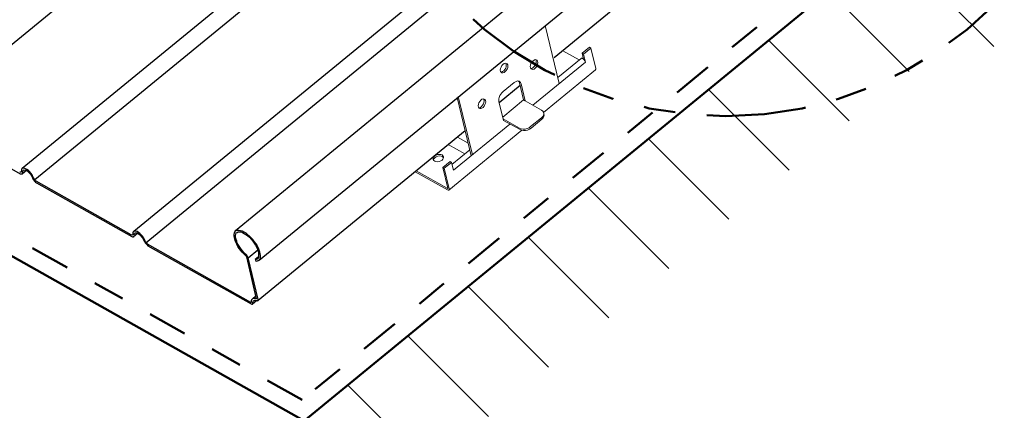
# Model space of a CAD drawing. Units: inches. Extents: x 0 to 688, y 0 to 246.
# Drawn here: x 609 to 612, y 225 to 226 of the extents above; entities that cross this region are included whole.
import ezdxf

# ---------------------------------------------------------------- set-up
doc = ezdxf.new("R2010")
doc.units = ezdxf.units.IN
doc.header["$MEASUREMENT"] = 0
for name, pattern in [('DASHDOT', [1, 0.5, -0.25, 0, -0.25]), ('PHANTOM', [2.5, 1.25, -0.25, 0.25, -0.25, 0.25, -0.25]), ('PHANTOM2', [1.25, 0.625, -0.125, 0.125, -0.125, 0.125, -0.125])]:
    doc.linetypes.add(name, pattern=pattern)
for name, color, linetype in [('BEMO FASTENERS', 7, 'Continuous'), ('BEMO PANEL', 4, 'Continuous'), ('NOTES', 190, 'Continuous')]:
    doc.layers.add(name, color=color, linetype=linetype)
doc.layers.add('BEMO HT', color=5, linetype='PHANTOM2', lineweight=50)
doc.layers.add('DENSDECK', color=102, linetype='Continuous', lineweight=15)

msp = doc.modelspace()

# ---------------------------------------------------------------- hatches: boundary and pattern name
at = {"layer": 'DENSDECK'}
h = msp.add_hatch(dxfattribs=at)
h.set_pattern_fill('ANSI31', color=256, scale=1.949978, angle=90)
h.set_pattern_definition([(135, (511.397, -338.7041), (-0.17235536, -0.17235536), [])])
h.paths.add_polyline_path([(609.79878, 225.17834), (609.79878, 224.71598), (611.73204, 226.30042), (613.43401, 226.70517), (613.43401, 227.16754), (611.73204, 226.76279)])

# ---------------------------------------------------------------- linework, layer by layer
at = {"layer": 'BEMO FASTENERS', "color": 8, "lineweight": 0}
for p, q in [((610.67452, 226.33656), (610.69777, 226.35541)), ((610.70217, 226.3529), (610.67892, 226.33404)), ((610.69777, 226.35541), (610.70217, 226.3529)), ((610.59818, 226.26018), (610.67137, 226.32022)), ((610.67263, 226.32085), (610.67137, 226.32022)), ((610.67452, 226.32085), (610.67263, 226.32085)), ((610.67892, 226.33404), (610.67452, 226.33656)), ((610.67452, 226.33656), (610.67915, 226.31802)), ((610.6764, 226.31959), (610.67452, 226.32085)), ((610.67892, 226.31833), (610.6764, 226.31959)), ((610.67892, 226.33404), (610.6852, 226.3089)), ((610.6808, 226.31582), (610.67892, 226.31833)), ((610.51925, 226.17278), (610.6852, 226.3089)), ((610.68269, 226.31393), (610.6808, 226.31582)), ((610.68457, 226.31142), (610.68269, 226.31393)), ((610.6852, 226.3089), (610.68457, 226.31142)), ((610.4602, 226.24417), (610.42563, 226.21589)), ((610.4602, 226.24417), (610.4646, 226.24668)), ((610.4646, 226.24668), (610.46837, 226.24857)), ((610.46837, 226.24857), (610.47214, 226.2492)), ((610.47214, 226.2492), (610.47591, 226.24857)), ((610.47591, 226.24668), (610.4743, 226.24884)), ((610.47591, 226.24857), (610.47843, 226.24668)), ((610.47717, 226.24291), (610.47591, 226.24668)), ((610.49037, 226.18949), (610.47717, 226.24291)), ((610.47843, 226.24668), (610.48094, 226.24417)), ((610.48094, 226.24417), (610.4822, 226.2404)), ((610.4822, 226.2404), (610.49477, 226.18635)), ((610.41243, 226.19263), (610.41369, 226.19766)), ((610.41369, 226.19766), (610.41558, 226.20332)), ((610.41558, 226.20332), (610.41872, 226.20772)), ((610.41872, 226.20772), (610.42186, 226.21212)), ((610.42186, 226.21212), (610.42563, 226.21589)), ((610.41243, 226.18823), (610.41243, 226.19263)), ((610.41243, 226.18383), (610.41243, 226.18823)), ((610.42563, 226.12978), (610.41243, 226.18383)), ((610.42438, 226.1349), (610.49037, 226.18949)), ((610.26914, 225.96763), (610.44706, 226.11357)), ((610.42563, 226.12978), (610.4778, 226.10024)), ((610.42689, 226.12475), (610.42563, 226.12978)), ((610.47905, 226.09584), (610.42689, 226.12475)), ((610.26444, 225.98643), (610.32047, 226.03239))]:
    msp.add_line(p, q, dxfattribs=at)
at = {"layer": 'BEMO FASTENERS', "color": 8, "lineweight": 0, "flags": 128}
for points in [[(610.60275, 226.24128), (610.55843, 226.4244)], [(610.70217, 226.3529), (610.71788, 226.28816), (610.71788, 226.28628), (610.71725, 226.28502), (610.71672, 226.28396)], [(610.61375, 226.34474), (610.66556, 226.31545)], [(610.4344, 226.30476), (610.43569, 226.30262), (610.43569, 226.29885), (610.43569, 226.29382), (610.4338, 226.28942), (610.43129, 226.28502), (610.42752, 226.28125), (610.42375, 226.27874), (610.4206, 226.27748), (610.41888, 226.27748)], [(610.52846, 226.31612), (610.52933, 226.31393), (610.52996, 226.31016), (610.52933, 226.30513), (610.52808, 226.30073), (610.52493, 226.29633), (610.52179, 226.29256), (610.51802, 226.28942), (610.51425, 226.28816), (610.51261, 226.28849)], [(610.55328, 226.15005), (610.71672, 226.28396)], [(610.28077, 226.19686), (610.32504, 226.01348)], [(610.32873, 226.01651), (610.28446, 226.19988)], [(610.36434, 226.19246), (610.36522, 226.19028), (610.36585, 226.18651), (610.36522, 226.18148), (610.36396, 226.17708), (610.36082, 226.17268), (610.35768, 226.16891), (610.3539, 226.16577), (610.35013, 226.16451), (610.34849, 226.16484)], [(610.49037, 226.18949), (610.49477, 226.18635), (610.54693, 226.15744)], [(610.54693, 226.15744), (610.5507, 226.15429), (610.55322, 226.15052), (610.55385, 226.14612), (610.55322, 226.14172), (610.5507, 226.13732), (610.54693, 226.13355), (610.51236, 226.10527), (610.50734, 226.1015), (610.50105, 226.09899), (610.49477, 226.09773), (610.48848, 226.09773), (610.48282, 226.09836), (610.4778, 226.10024)], [(610.55379, 226.14652), (610.55447, 226.14549), (610.5551, 226.14172), (610.55447, 226.13732), (610.55196, 226.13292), (610.54819, 226.12852), (610.51362, 226.10024), (610.50859, 226.0971), (610.50231, 226.09459), (610.49602, 226.0927), (610.48974, 226.0927), (610.48408, 226.09396), (610.47905, 226.09584)], [(610.25468, 225.90541), (610.48466, 226.09383)], [(610.3154, 226.0534), (610.28164, 226.07245)], [(610.2526, 226.04864), (610.30455, 226.01933)], [(610.20629, 226.00063), (610.20629, 226.00094), (610.20817, 226.00471), (610.21131, 226.00785), (610.21508, 226.01037), (610.22011, 226.01225), (610.22514, 226.01288), (610.23017, 226.01225), (610.23457, 226.011), (610.23708, 226.00848), (610.23771, 226.00743)], [(610.26914, 225.96763), (610.26285, 225.99277), (610.24022, 225.97391), (610.25531, 225.90918), (610.25594, 225.90729), (610.25531, 225.90604), (610.25405, 225.90541), (610.25217, 225.90541), (610.25028, 225.90604), (610.14845, 225.96325)], [(610.26285, 225.99277), (610.25845, 225.99528), (610.2352, 225.97643), (610.25091, 225.91169)], [(610.24022, 225.97391), (610.2352, 225.97643)], [(610.15158, 225.96581), (610.24902, 225.91106)], [(610.24902, 225.91106), (610.25028, 225.91044), (610.25091, 225.91106), (610.25091, 225.91169)]]:
    msp.add_lwpolyline(points, dxfattribs=at)
for points in [[(610.44072, 226.29633), (610.44009, 226.3001), (610.4382, 226.30325), (610.43569, 226.3045), (610.43255, 226.30513), (610.42877, 226.30388), (610.425, 226.30136), (610.42186, 226.29759), (610.41935, 226.29319), (610.41746, 226.28816), (610.41683, 226.28376), (610.41746, 226.27936), (610.41935, 226.27685), (610.42186, 226.27496), (610.425, 226.27496), (610.42877, 226.27622), (610.43255, 226.27874), (610.43569, 226.28251), (610.4382, 226.28691), (610.44009, 226.29131), (610.44072, 226.29633)], [(610.53499, 226.30702), (610.53436, 226.31142), (610.53248, 226.31456), (610.52996, 226.31582), (610.52682, 226.31645), (610.52305, 226.31519), (610.51928, 226.31205), (610.51614, 226.30828), (610.51299, 226.30388), (610.51174, 226.29948), (610.51111, 226.29445), (610.51174, 226.29068), (610.51299, 226.28753), (610.51614, 226.28628), (610.51928, 226.28565), (610.52305, 226.28691), (610.52682, 226.28942), (610.52996, 226.29319), (610.53248, 226.29822), (610.53436, 226.30262), (610.53499, 226.30702)], [(610.37087, 226.18337), (610.37025, 226.18776), (610.36836, 226.19091), (610.36585, 226.19216), (610.3627, 226.19279), (610.35893, 226.19154), (610.35516, 226.18839), (610.35202, 226.18462), (610.34888, 226.18022), (610.34762, 226.17582), (610.34699, 226.1708), (610.34762, 226.16702), (610.34888, 226.16388), (610.35202, 226.16262), (610.35516, 226.162), (610.35893, 226.16325), (610.3627, 226.16577), (610.36585, 226.16954), (610.36836, 226.17457), (610.37025, 226.17897), (610.37087, 226.18337)], [(610.23331, 225.99968), (610.23583, 226.00283), (610.23771, 226.0066), (610.23771, 226.01037), (610.23583, 226.01351), (610.23331, 226.01602), (610.22891, 226.01728), (610.22388, 226.01791), (610.21886, 226.01728), (610.21446, 226.0154), (610.21006, 226.01288), (610.20691, 226.00974), (610.20566, 226.00597), (610.20566, 226.0022), (610.20691, 225.99905), (610.21006, 225.99654), (610.21383, 225.99528), (610.21886, 225.99465), (610.22388, 225.99528), (610.22891, 225.99717), (610.23331, 225.99968)]]:
    msp.add_lwpolyline(points, close=True, dxfattribs=at)
at = {"layer": 'BEMO HT', "linetype": 'DASHDOT', "ltscale": 0.25}
for p, q in [((609.79211, 225.24423), (606.46861, 227.11652)), ((611.72788, 226.83119), (609.79211, 225.24423))]:
    msp.add_line(p, q, dxfattribs=at)
at = {"layer": 'BEMO PANEL'}
for p, q in [((609.86392, 227.17295), (608.59796, 226.13544)), ((610.27924, 227.09559), (608.90969, 225.97329)), ((610.32854, 227.06782), (608.94929, 225.93746)), ((610.74937, 226.99397), (609.26165, 225.77531)), ((610.78452, 226.95561), (609.30062, 225.73948))]:
    msp.add_line(p, q, dxfattribs=at)
at = {"layer": 'BEMO PANEL', "lineweight": 30}
for p, q in [((611.39038, 227.10458), (609.65635, 225.68355)), ((611.07038, 226.99671), (609.58174, 225.77731)), ((611.24771, 226.8645), (610.58684, 226.32267)), ((610.47925, 226.23447), (610.41328, 226.18038)), ((608.60299, 226.12601), (608.90341, 225.95694)), ((610.30598, 226.09241), (609.65321, 225.55722)), ((608.9231, 225.9669), (608.91095, 225.95694)), ((609.25348, 225.764), (608.95369, 225.93306)), ((608.95495, 225.92803), (609.25537, 225.75897)), ((609.27412, 225.76907), (609.26102, 225.75834)), ((609.57779, 225.76588), (609.57842, 225.77028)), ((609.57779, 225.76085), (609.57779, 225.76588)), ((609.57904, 225.7552), (609.57779, 225.76085)), ((609.57842, 225.77028), (609.57967, 225.77342)), ((609.57967, 225.77342), (609.58219, 225.77657)), ((609.58219, 225.77657), (609.5847, 225.77845)), ((609.5847, 225.77845), (609.58847, 225.77908)), ((609.58847, 225.77908), (609.59287, 225.77908)), ((609.59287, 225.77908), (609.5979, 225.77845)), ((609.5979, 225.77845), (609.60293, 225.77657)), ((609.60293, 225.77657), (609.60858, 225.77405)), ((609.60858, 225.77405), (609.61424, 225.77028)), ((609.61424, 225.77028), (609.6199, 225.76588)), ((609.6199, 225.76588), (609.62555, 225.76085)), ((609.62555, 225.76085), (609.63121, 225.7552)), ((609.63058, 225.55156), (609.30502, 225.73508)), ((609.30628, 225.73006), (609.63184, 225.54654)), ((609.57967, 225.75205), (609.57904, 225.7552)), ((609.58093, 225.7464), (609.57967, 225.75205)), ((609.58344, 225.74074), (609.58093, 225.7464)), ((609.58407, 225.74954), (609.58344, 225.75268)), ((609.58659, 225.73446), (609.58344, 225.74074)), ((609.58973, 225.72754), (609.58659, 225.73446)), ((609.63121, 225.7552), (609.63624, 225.74954)), ((609.63624, 225.74954), (609.64127, 225.74263)), ((609.64127, 225.74263), (609.64629, 225.73634)), ((609.64629, 225.73634), (609.65006, 225.72943)), ((609.65006, 225.72943), (609.65321, 225.72314)), ((609.59413, 225.72126), (609.58973, 225.72754)), ((609.59853, 225.71497), (609.59413, 225.72126)), ((609.60356, 225.70932), (609.59853, 225.71497)), ((609.60921, 225.70366), (609.60356, 225.70932)), ((609.61487, 225.69863), (609.60921, 225.70366)), ((609.61613, 225.69675), (609.61487, 225.69863)), ((609.62178, 225.69235), (609.652, 225.71711)), ((609.65321, 225.72314), (609.65572, 225.71686)), ((609.65321, 225.71309), (609.65446, 225.70743)), ((609.65572, 225.71686), (609.65761, 225.71057)), ((609.65761, 225.71057), (609.65886, 225.70492)), ((609.65886, 225.70492), (609.66012, 225.69926)), ((609.66012, 225.69926), (609.66012, 225.69486)), ((609.61738, 225.69486), (609.61613, 225.69675)), ((609.64881, 225.56288), (609.61738, 225.69486)), ((609.65321, 225.56036), (609.62178, 225.69235)), ((609.65476, 225.69507), (609.64378, 225.68606)), ((609.65069, 225.68103), (609.64692, 225.68041)), ((609.65384, 225.68229), (609.65069, 225.68103)), ((609.65635, 225.68418), (609.65384, 225.68229)), ((609.65824, 225.68669), (609.65635, 225.68418)), ((609.65949, 225.69046), (609.65824, 225.68669)), ((609.66012, 225.69486), (609.65949, 225.69046)), ((609.63184, 225.54654), (609.63372, 225.54591)), ((609.63372, 225.54591), (609.63561, 225.54591)), ((609.64665, 225.57193), (609.63561, 225.56288)), ((609.6496, 225.55737), (609.63561, 225.54591)), ((609.63561, 225.54591), (609.63624, 225.54716)), ((609.63624, 225.54716), (609.63687, 225.54905)), ((609.63687, 225.55219), (609.63749, 225.55471)), ((609.63687, 225.54905), (609.63687, 225.55219)), ((609.63749, 225.55471), (609.63875, 225.55659)), ((609.63875, 225.55659), (609.64064, 225.55785)), ((609.64064, 225.55785), (609.64315, 225.55848)), ((609.64315, 225.55848), (609.64629, 225.55848)), ((609.64629, 225.55848), (609.65006, 225.55722)), ((609.65006, 225.55722), (609.65132, 225.55659)), ((609.65132, 225.55659), (609.65321, 225.55722)), ((609.65384, 225.55848), (609.65321, 225.56036)), ((609.65321, 225.55722), (609.65384, 225.55848))]:
    msp.add_line(p, q, dxfattribs=at)
for points in [[(608.95369, 225.93306), (608.95117, 225.93495), (608.94929, 225.93746), (608.9474, 225.93998), (608.94615, 225.94249), (608.94363, 225.94752), (608.94112, 225.95317), (608.93735, 225.9582), (608.93358, 225.9626), (608.92918, 225.967), (608.92478, 225.97014), (608.92038, 225.97266), (608.91598, 225.97391), (608.91284, 225.97391), (608.90969, 225.97329), (608.90781, 225.9714), (608.90718, 225.96826), (608.90718, 225.96449), (608.90718, 225.9626), (608.90592, 225.96197), (608.90404, 225.96134), (608.90215, 225.96197)], [(608.90341, 225.95694), (608.90655, 225.95632), (608.90907, 225.95632), (608.91095, 225.95694), (608.91158, 225.95883), (608.91158, 225.96134), (608.91158, 225.96449), (608.91284, 225.96637), (608.91409, 225.96826), (608.91598, 225.96889), (608.91849, 225.96826), (608.92164, 225.96763), (608.92541, 225.96574), (608.92855, 225.96323), (608.93169, 225.96009), (608.93483, 225.95632), (608.93798, 225.95255), (608.93986, 225.94815), (608.94175, 225.94437), (608.943, 225.94123), (608.94552, 225.93746), (608.94866, 225.93369), (608.9518, 225.93055), (608.95495, 225.92803)], [(609.30502, 225.73508), (609.30313, 225.73697), (609.30062, 225.73948), (609.29873, 225.742), (609.29748, 225.74451), (609.29559, 225.74954), (609.29245, 225.7552), (609.28868, 225.76022), (609.28491, 225.76462), (609.28051, 225.76902), (609.27611, 225.77217), (609.27171, 225.77468), (609.26731, 225.77594), (609.26417, 225.77594), (609.26165, 225.77531), (609.25977, 225.77342), (609.25851, 225.77028), (609.25851, 225.76651), (609.25851, 225.76462), (609.25725, 225.764), (609.256, 225.76337), (609.25348, 225.764)], [(609.25537, 225.75897), (609.25788, 225.75834), (609.2604, 225.75834), (609.26228, 225.75897), (609.26291, 225.76085), (609.26354, 225.76337), (609.26291, 225.76651), (609.26417, 225.7684), (609.26542, 225.77028), (609.26731, 225.77091), (609.27045, 225.77028), (609.27297, 225.76965), (609.27674, 225.76777), (609.27988, 225.76525), (609.28302, 225.76211), (609.28616, 225.75834), (609.28931, 225.75457), (609.29119, 225.75017), (609.29308, 225.7464), (609.29496, 225.74326), (609.29685, 225.73948), (609.29999, 225.73571), (609.30313, 225.73257), (609.30628, 225.73006)], [(609.58344, 225.75268), (609.58219, 225.75771), (609.58219, 225.76274), (609.58344, 225.76651), (609.5847, 225.77028), (609.58721, 225.77217), (609.59099, 225.77342), (609.59476, 225.77405), (609.59916, 225.77342), (609.60418, 225.77154), (609.60921, 225.76902), (609.61487, 225.76525), (609.62053, 225.76148), (609.62618, 225.75645), (609.63184, 225.7508), (609.63687, 225.74451), (609.64127, 225.73823), (609.64504, 225.73194), (609.64881, 225.72566), (609.65132, 225.71937), (609.65321, 225.71309)], [(609.62178, 225.69235), (609.62053, 225.69423), (609.61927, 225.69738), (609.61738, 225.69989), (609.6155, 225.70177), (609.60984, 225.7068), (609.60481, 225.71246), (609.59978, 225.71874), (609.59539, 225.72503), (609.59161, 225.73131), (609.58784, 225.7376), (609.58596, 225.74388), (609.58407, 225.74954)], [(609.65446, 225.70743), (609.65509, 225.70177), (609.65509, 225.69738), (609.65446, 225.69298), (609.65321, 225.68983), (609.65069, 225.68795), (609.64755, 225.68606), (609.64378, 225.68606), (609.64692, 225.68041)], [(609.64881, 225.56288), (609.64881, 225.56225), (609.64818, 225.56225), (609.64378, 225.5635), (609.64001, 225.56413), (609.63687, 225.5635), (609.63435, 225.56162), (609.63247, 225.55973), (609.63184, 225.55596), (609.63184, 225.55219), (609.63184, 225.55156), (609.63058, 225.55156)]]:
    msp.add_lwpolyline(points, dxfattribs=at)
at = {"layer": 'DENSDECK', "lineweight": 50}
msp.add_lwpolyline([(606.51283, 227.09161), (606.46828, 227.05509), (609.79878, 225.17834), (611.73204, 226.76279)], dxfattribs=at)
at = {"layer": 'NOTES', "linetype": 'PHANTOM', "lineweight": 50, "ltscale": 0.25}
msp.add_circle((611.12742, 227.33452), 1.19584, dxfattribs=at)

doc.saveas('drawing.dxf')
